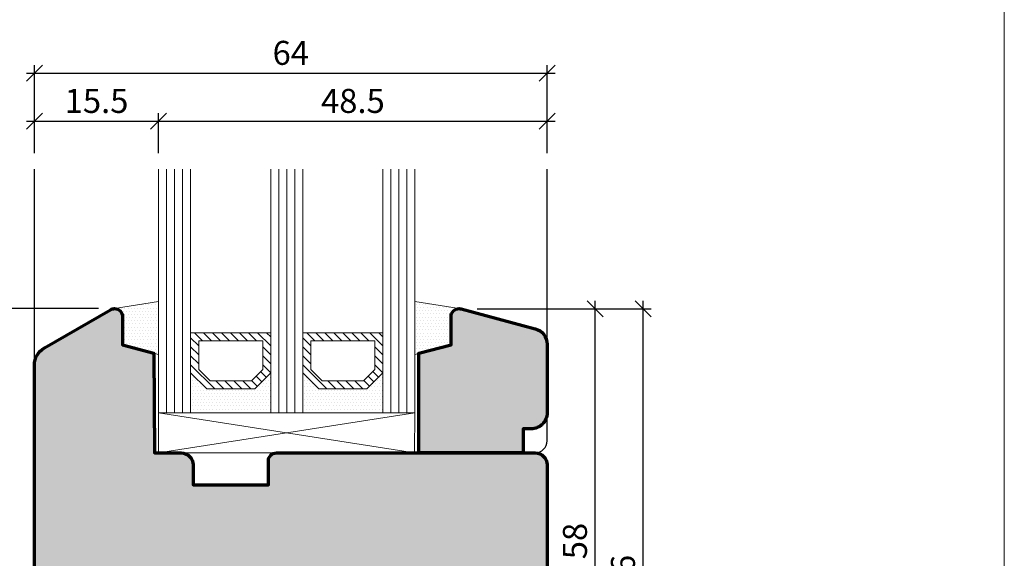
# Model space of a CAD drawing. Extents: x -427 to 10724, y -1070 to 3930.
# Drawn here: x 3783 to 3906, y 2285 to 2352 of the extents above; entities that cross this region are included whole.
import ezdxf

# ---------------------------------------------------------------- set-up
doc = ezdxf.new("R2010")
doc.units = 0
doc.layers.get('0').update_dxf_attribs({"linetype": 'CONTINUOUS', "lineweight": 5, "plot": 0})
doc.layers.get('Defpoints').update_dxf_attribs({"linetype": 'CONTINUOUS', "lineweight": 0})
for name, color, linetype in [('BEM-1', 10, 'CONTINUOUS'), ('PR Linie', 252, 'CONTINUOUS'), ('Schraffur Solid', 254, 'CONTINUOUS')]:
    doc.layers.add(name, color=color, linetype=linetype)
for name, color, linetype, lineweight in [('Dichtung', 1, 'CONTINUOUS', 13), ('Dichtung-Schraff', 12, 'CONTINUOUS', 5), ('Flügel', 46, 'CONTINUOUS', 50), ('Glas', 94, 'CONTINUOUS', 13), ('Glas-Schraff', 70, 'CONTINUOUS', 5), ('Rahmen', 44, 'CONTINUOUS', 50)]:
    doc.layers.add(name, color=color, linetype=linetype, lineweight=lineweight)
doc.styles.add('BEMASSUNG', font='ARIALN.TTF')
doc.dimstyles.new('BEM-1', dxfattribs={"dimtxt": 3, "dimasz": 2, "dimexe": 1, "dimexo": 2, "dimgap": 1, "dimtad": 1, "dimdec": 1, "dimdsep": 46, "dimtxsty": 'BEMASSUNG', "dimblk1": 'OBLIQUE', "dimblk2": 'OBLIQUE', "dimsah": 1, "dimcen": 0, "dimdle": 1, "dimclrd": 256, "dimclre": 256, "dimclrt": 7, "dimadec": 1, "dimazin": 2, "dimtfac": 1, "dimtdec": 1, "dimtix": 1, "dimtmove": 2, "dimatfit": 3, "dimfxl": 1, "dimtolj": 1, "dimarcsym": 0})

# ---------------------------------------------------------------- blocks, each defined once
blk = doc.blocks.new('_OBLIQUE')
at = {"color": 0, "linetype": 'ByBlock'}
blk.add_line((-0.5, -0.5), (0.5, 0.5), dxfattribs=at)
blk = doc.blocks.new('*D186')
at = {"layer": 'BEM-1', "lineweight": -2, "transparency": 16777216}
for p, q in [((3746.675235338625, 2256.955130721698), (3746.675235338625, 2316.955069687105)), ((3792.619668762469, 2315.955069687105), (3745.675235338625, 2315.955069687105)), ((3814.119681337922, 2257.955130721698), (3745.675235338625, 2257.955130721698))]:
    blk.add_line(p, q, dxfattribs=at)
at = {"layer": 'Defpoints', "color": 0, "transparency": 16777216}
for p in [(3746.675235338625, 2315.955069687105), (3794.619668762469, 2315.955069687105), (3816.119681337922, 2257.955130721698)]:
    blk.add_point(p, dxfattribs=at)
at = {"layer": 'BEM-1', "lineweight": -2, "transparency": 16777216, "xscale": 2, "yscale": 2, "zscale": 2}
for p, rotation in [((3746.675235338625, 2315.955069687105), 90), ((3746.675235338625, 2257.955130721698), 270)]:
    blk.add_blockref('_OBLIQUE', p, dxfattribs=dict(at, rotation=rotation))
at = {"layer": 'BEM-1', "color": 7, "transparency": 16777216, "insert": (3744.14351637546, 2286.955100204402), "char_height": 3, "attachment_point": 5, "rotation": 90, "style": 'BEMASSUNG'}
blk.add_mtext('\\A1;58', dxfattribs=at)
blk = doc.blocks.new('*D187')
at = {"layer": 'BEM-1', "lineweight": -2, "transparency": 16777216}
for p, q in [((3784.619681337912, 2335.356392842255), (3784.619681337912, 2340.356392842255)), ((3800.119702318736, 2335.356392842255), (3800.119702318736, 2340.356392842255)), ((3783.619681337912, 2339.356392842255), (3801.119702318736, 2339.356392842255))]:
    blk.add_line(p, q, dxfattribs=at)
at = {"layer": 'Defpoints', "color": 0, "transparency": 16777216}
for p in [(3800.119702318736, 2339.356392842255), (3784.619681337912, 2333.356392842255), (3800.119702318736, 2333.356392842255)]:
    blk.add_point(p, dxfattribs=at)
at = {"layer": 'BEM-1', "lineweight": -2, "transparency": 16777216, "xscale": 2, "yscale": 2, "zscale": 2, "rotation": 180}
blk.add_blockref('_OBLIQUE', (3784.619681337912, 2339.356392842255), dxfattribs=at)
at = {"layer": 'BEM-1', "lineweight": -2, "transparency": 16777216, "xscale": 2, "yscale": 2, "zscale": 2}
blk.add_blockref('_OBLIQUE', (3800.119702318736, 2339.356392842255), dxfattribs=at)
at = {"layer": 'BEM-1', "color": 7, "transparency": 16777216, "insert": (3792.369691828324, 2341.888111805421), "char_height": 3, "attachment_point": 5, "style": 'BEMASSUNG'}
blk.add_mtext('\\A1;15.5', dxfattribs=at)
blk = doc.blocks.new('*D188')
at = {"layer": 'BEM-1', "lineweight": -2, "transparency": 16777216}
for p, q in [((3800.119702318736, 2335.356392842255), (3800.119702318736, 2340.356392842255)), ((3848.619674594408, 2335.356392842255), (3848.619674594408, 2340.356392842255)), ((3799.119702318736, 2339.356392842255), (3849.619674594408, 2339.356392842255))]:
    blk.add_line(p, q, dxfattribs=at)
at = {"layer": 'Defpoints', "color": 0, "transparency": 16777216}
for p in [(3848.619674594408, 2339.356392842255), (3800.119702318736, 2333.356392842255), (3848.619674594408, 2333.356392842255)]:
    blk.add_point(p, dxfattribs=at)
at = {"layer": 'BEM-1', "lineweight": -2, "transparency": 16777216, "xscale": 2, "yscale": 2, "zscale": 2, "rotation": 180}
blk.add_blockref('_OBLIQUE', (3800.119702318736, 2339.356392842255), dxfattribs=at)
at = {"layer": 'BEM-1', "lineweight": -2, "transparency": 16777216, "xscale": 2, "yscale": 2, "zscale": 2}
blk.add_blockref('_OBLIQUE', (3848.619674594408, 2339.356392842255), dxfattribs=at)
at = {"layer": 'BEM-1', "color": 7, "transparency": 16777216, "insert": (3824.369688456572, 2341.888111805421), "char_height": 3, "attachment_point": 5, "style": 'BEMASSUNG'}
blk.add_mtext('\\A1;48.5', dxfattribs=at)
blk = doc.blocks.new('*D189')
at = {"layer": 'BEM-1', "lineweight": -2, "transparency": 16777216}
for p, q in [((3784.619681337912, 2335.356392842255), (3784.619681337912, 2346.356392842255)), ((3848.619674594408, 2335.356392842255), (3848.619674594408, 2346.356392842255)), ((3783.619681337912, 2345.356392842255), (3849.619674594408, 2345.356392842255))]:
    blk.add_line(p, q, dxfattribs=at)
at = {"layer": 'Defpoints', "color": 0, "transparency": 16777216}
for p in [(3848.619674594408, 2345.356392842255), (3784.619681337912, 2333.356392842255), (3848.619674594408, 2333.356392842255)]:
    blk.add_point(p, dxfattribs=at)
at = {"layer": 'BEM-1', "lineweight": -2, "transparency": 16777216, "xscale": 2, "yscale": 2, "zscale": 2, "rotation": 180}
blk.add_blockref('_OBLIQUE', (3784.619681337912, 2345.356392842255), dxfattribs=at)
at = {"layer": 'BEM-1', "lineweight": -2, "transparency": 16777216, "xscale": 2, "yscale": 2, "zscale": 2}
blk.add_blockref('_OBLIQUE', (3848.619674594408, 2345.356392842255), dxfattribs=at)
at = {"layer": 'BEM-1', "color": 7, "transparency": 16777216, "insert": (3816.61967796616, 2347.888111805421), "char_height": 3, "attachment_point": 5, "style": 'BEMASSUNG'}
blk.add_mtext('\\A1;64', dxfattribs=at)
blk = doc.blocks.new('*D192')
at = {"layer": 'BEM-1', "lineweight": -2, "transparency": 16777216}
for p, q in [((3854.619671801158, 2256.955130721698), (3854.619671801158, 2316.920962086675)), ((3839.878514559517, 2315.920962086675), (3855.619671801158, 2315.920962086675)), ((3826.819745043345, 2257.955130721698), (3855.619671801158, 2257.955130721698))]:
    blk.add_line(p, q, dxfattribs=at)
at = {"layer": 'Defpoints', "color": 0, "transparency": 16777216}
for p in [(3837.878514559517, 2315.920962086675), (3854.619671801158, 2315.920962086675), (3824.819745043345, 2257.955130721698)]:
    blk.add_point(p, dxfattribs=at)
at = {"layer": 'BEM-1', "lineweight": -2, "transparency": 16777216, "xscale": 2, "yscale": 2, "zscale": 2}
for p, rotation in [((3854.619671801158, 2315.920962086675), 90), ((3854.619671801158, 2257.955130721698), 270)]:
    blk.add_blockref('_OBLIQUE', p, dxfattribs=dict(at, rotation=rotation))
at = {"layer": 'BEM-1', "color": 7, "transparency": 16777216, "insert": (3852.087952837992, 2286.938046404187), "char_height": 3, "attachment_point": 5, "rotation": 90, "style": 'BEMASSUNG'}
blk.add_mtext('\\A1;58', dxfattribs=at)
blk = doc.blocks.new('*D193')
at = {"layer": 'BEM-1', "lineweight": -2, "transparency": 16777216}
for p, q in [((3860.619671801158, 2248.955130721698), (3860.619671801158, 2316.920962086675)), ((3839.878514559517, 2315.920962086675), (3861.619671801158, 2315.920962086675)), ((3849.119671801158, 2249.955130721698), (3861.619671801158, 2249.955130721698))]:
    blk.add_line(p, q, dxfattribs=at)
at = {"layer": 'Defpoints', "color": 0, "transparency": 16777216}
for p in [(3837.878514559517, 2315.920962086675), (3860.619671801158, 2315.920962086675), (3847.119671801158, 2249.955130721698)]:
    blk.add_point(p, dxfattribs=at)
at = {"layer": 'BEM-1', "lineweight": -2, "transparency": 16777216, "xscale": 2, "yscale": 2, "zscale": 2}
for p, rotation in [((3860.619671801158, 2315.920962086675), 90), ((3860.619671801158, 2249.955130721698), 270)]:
    blk.add_blockref('_OBLIQUE', p, dxfattribs=dict(at, rotation=rotation))
at = {"layer": 'BEM-1', "color": 7, "transparency": 16777216, "insert": (3858.087952837992, 2282.938046404187), "char_height": 3, "attachment_point": 5, "rotation": 90, "style": 'BEMASSUNG'}
blk.add_mtext('\\A1;66', dxfattribs=at)

msp = doc.modelspace()

# ---------------------------------------------------------------- hatches: boundary and pattern name
at = {"layer": 'Dichtung-Schraff'}
h = msp.add_hatch(dxfattribs=at)
h.set_pattern_fill('DOTS', color=256, scale=0.25)
h.set_pattern_definition([(0, (3383.552670522469, -362.0886888206373), (0.1984375, 0.396875), [0, -0.396875])])
edge = h.paths.add_edge_path()
edge.add_line((3794.619717859117, 2315.955077575258), (3800.119702318736, 2316.852752309211))
edge.add_line((3800.119702318736, 2316.852752309211), (3800.119702318736, 2310.245379024507))
edge.add_line((3800.119702318736, 2310.245379024507), (3795.619706133433, 2311.451155807148))
edge.add_line((3795.619706133433, 2311.451155807148), (3795.61970231878, 2314.955076641015))
edge.add_arc((3794.61970029569, 2314.955075552322), 1.000002023090384, 6.237740807893738e-05, 89.99899369177982)
h = msp.add_hatch(dxfattribs=at)
h.set_pattern_fill('DOTS', color=256, scale=0.25)
h.set_pattern_definition([(0, (3387.552670812566, -321.5459753385871), (0.1984375, 0.396875), [0, -0.396875])])
edge = h.paths.add_edge_path()
edge.add_line((3837.619690883149, 2315.955058110157), (3832.11970642353, 2316.85273284411))
edge.add_line((3832.11970642353, 2316.85273284411), (3832.11970642353, 2310.245359559406))
edge.add_line((3832.11970642353, 2310.245359559406), (3836.619702608833, 2311.451136342047))
edge.add_line((3836.619702608833, 2311.451136342047), (3836.619706423487, 2314.955057175914))
edge.add_arc((3837.619708446576, 2314.955056087221), 1.000002023090157, 90.00100630822021, 179.9999376225919, ccw=False)
h = msp.add_hatch(dxfattribs=at)
h.set_pattern_fill('DOTS', color=256, scale=0.25)
h.set_pattern_definition([(0, (3328.068614759255, -493.3732603161911), (0.1984375, 0.396875), [0, -0.396875])])
h.paths.add_polyline_path([(3812.119702318736, 2305.951155807148), (3806.119701865012, 2305.951155807148), (3804.119702318736, 2307.951155353423), (3804.119702318736, 2302.951155807148), (3814.119702318736, 2302.951155807148), (3814.119702318736, 2307.951155807148)])
h = msp.add_hatch(dxfattribs=at)
h.set_pattern_fill('DOTS', color=256, scale=0.25)
h.set_pattern_definition([(0, (3342.068613608528, -493.3732603161911), (0.1984375, 0.396875), [0, -0.396875])])
h.paths.add_polyline_path([(3826.119701168009, 2305.951155807148), (3820.119700714285, 2305.951155807148), (3818.119701168009, 2307.951155353423), (3818.119701168009, 2302.951155807148), (3828.119701168009, 2302.951155807148), (3828.119701168009, 2307.951155807148)])
at = {"layer": 'Glas-Schraff'}
h = msp.add_hatch(dxfattribs=at)
h.set_pattern_fill('ANSI31', color=256, scale=0.25, angle=180, style=0)
h.set_pattern_definition([(135, (3887.091001694092, 1984.638494752088), (0.5612660075668222, 0.561266007566822), [])])
h.paths.add_polyline_path([(3806.533915427385, 2306.951155807148), (3805.119701865012, 2308.365369369521), (3805.119701865012, 2311.951155807148), (3813.119702318736, 2311.951155807148), (3813.119702318736, 2308.365369369521), (3811.705488756363, 2306.951155807148)], flags=16)
h.paths.add_polyline_path([(3806.119701865012, 2305.951155807148), (3804.119701865012, 2307.951155807148), (3804.119701865012, 2312.951155807148), (3814.119702318736, 2312.951155807148), (3814.119702318736, 2307.951155807148), (3812.119702318736, 2305.951155807148)])
h = msp.add_hatch(dxfattribs=at)
h.set_pattern_fill('ANSI31', color=256, scale=0.25, angle=180, style=0)
h.set_pattern_definition([(135, (3901.091000543365, 1984.638494752088), (0.5612660075668222, 0.561266007566822), [])])
h.paths.add_polyline_path([(3820.533914276658, 2306.951155807148), (3819.119700714285, 2308.365369369521), (3819.119700714285, 2311.951155807148), (3827.119701168009, 2311.951155807148), (3827.119701168009, 2308.365369369521), (3825.705487605636, 2306.951155807148)], flags=16)
h.paths.add_polyline_path([(3820.119700714285, 2305.951155807148), (3818.119700714285, 2307.951155807148), (3818.119700714285, 2312.951155807148), (3828.119701168009, 2312.951155807148), (3828.119701168009, 2307.951155807148), (3826.119701168009, 2305.951155807148)])
at = {"layer": 'Schraffur Solid'}
h = msp.add_hatch(color=256, dxfattribs=at)
h.dxf.hatch_style = 1
edge = h.paths.add_edge_path()
edge.add_line((3795.619702318736, 2311.451155807148), (3799.510983446666, 2310.408484603534))
edge.add_line((3799.510983446666, 2310.408484603534), (3799.619702318736, 2297.951155807148))
edge.add_line((3799.619702318736, 2297.951155807148), (3802.919690111705, 2297.951163436542))
edge.add_arc((3802.919705370465, 2296.451163436571), 1.500000000048506, 0.00029142029291051585, 90.00058284169751, ccw=False)
edge.add_line((3804.419705370494, 2296.451171065937), (3804.419720629283, 2293.951155807148))
edge.add_line((3804.419720629283, 2293.951155807148), (3813.819699266978, 2293.951155807148))
edge.add_line((3813.819699266978, 2293.951155807148), (3813.819684008189, 2296.951132918964))
edge.add_arc((3814.819684008189, 2296.951132918964), 1, 90, 180, ccw=False)
edge.add_line((3814.819684008189, 2297.951132918964), (3847.119664171763, 2297.951140548359))
edge.add_arc((3847.119671801148, 2296.451140548368), 1.500000000009853, -3.6482106224866584e-10, 90.00029142103989, ccw=False)
edge.add_line((3848.619671801158, 2296.451140548359), (3848.619671801158, 2251.455134536396))
edge.add_arc((3847.119669893809, 2251.455132629047), 1.500001907349845, -89.99992714474149, 7.285525850875274e-05, ccw=False)
edge.add_line((3847.119671801158, 2249.955130721698), (3826.872174242564, 2249.955134536396))
edge.add_arc((3826.872172392804, 2251.955132555387), 1.999998018992247, 180.5000292211147, 270.0000529917697, ccw=False)
edge.add_line((3824.872250536509, 2251.937678481708), (3824.819745043345, 2257.955130721698))
edge.add_line((3824.819745043345, 2257.955130721698), (3815.619748095103, 2257.955130721698))
edge.add_line((3815.619748095103, 2257.955130721698), (3815.619748095103, 2253.955134536396))
edge.add_arc((3814.619748095103, 2253.955134536396), 1, -90, 0, ccw=False)
edge.add_line((3814.619748095103, 2252.955134536396), (3812.960263231822, 2252.955130721698))
edge.add_arc((3812.960267108571, 2253.955126878639), 0.9999961569485663, 180.4998672013215, 269.9997778777698, ccw=False)
edge.add_line((3811.960309008189, 2253.946402694355), (3811.819745043345, 2270.05512919582))
edge.add_line((3811.819745043345, 2270.05512919582), (3806.969845751353, 2270.055121566425))
edge.add_arc((3806.969843507488, 2270.55512313759), 0.50000157117032, 200.0004683379407, 270.0002571272162, ccw=False)
edge.add_line((3806.499997118541, 2270.384108688007), (3805.527829149791, 2273.05512919582))
edge.add_line((3805.527829149791, 2273.05512919582), (3801.711651781627, 2273.05512919582))
edge.add_line((3801.711651781627, 2273.05512919582), (3800.739483812877, 2270.384120132099))
edge.add_arc((3800.269636492261, 2270.555130114633), 0.5000009188153364, 269.9998496336138, 340.00004919065077, ccw=False)
edge.add_line((3800.269635180064, 2270.05512919582), (3799.392621019908, 2270.055396224628))
edge.add_arc((3799.393088367925, 2271.555401851549), 1.500005699724931, 180.500152803627, 269.9821486882478, ccw=False)
edge.add_line((3797.893139818736, 2271.54230799831), (3797.819745043345, 2279.955130721698))
edge.add_line((3797.819745043345, 2279.955130721698), (3787.119748095103, 2279.955130721698))
edge.add_arc((3787.119748095097, 2282.455130721704), 2.500000000005912, 180.0001748529782, 270.00000000013546, ccw=False)
edge.add_line((3784.619748095103, 2282.455123092304), (3784.619702318736, 2308.892943526874))
edge.add_arc((3787.119704947391, 2308.892948079832), 2.500002628659384, 120.0000347819985, 180.0001043459959, ccw=False)
edge.add_line((3785.869702318736, 2311.058013106952), (3794.119702318736, 2315.821112777362))
edge.add_arc((3794.619668762469, 2314.95508058971), 0.9999890973948866, 89.99807734654951, 119.99814058765139, ccw=False)
edge.add_arc((3794.619709948131, 2314.955077315937), 0.9999923706345728, 0.00043713544192769405, 90.00043713544193, ccw=False)
edge.add_line((3795.619702318736, 2314.955084945331), (3795.619702318736, 2311.451155807148))
h = msp.add_hatch(color=256, dxfattribs=at)
h.dxf.hatch_style = 1
edge = h.paths.add_edge_path()
edge.add_line((3832.619702608833, 2297.951136342047), (3832.619702608833, 2310.379328480718))
edge.add_line((3832.619702608833, 2310.379328480718), (3836.619702608833, 2311.451136342047))
edge.add_line((3836.619702608833, 2311.451136342047), (3836.619702608833, 2314.955042592047))
edge.add_arc((3837.619706423545, 2314.955046406787), 1.000003814719094, 90.0006556964928, 180.0002185676949, ccw=False)
edge.add_arc((3837.619643380197, 2314.955049983508), 1.00000023926415, 74.99691120864748, 89.9970435819427, ccw=False)
edge.add_line((3837.878514559517, 2315.920962086675), (3847.137364657174, 2313.440055775011))
edge.add_arc((3846.619732721746, 2311.508202054335), 2.000000404666531, -1.5108035995581304e-05, 75.0001856474874, ccw=False)
edge.add_line((3848.619733126412, 2311.508201526965), (3848.619733126411, 2302.951113453863))
edge.add_arc((3846.619736940992, 2302.951117268385), 1.999996185423242, 269.99901645423165, 359.99989072178045, ccw=False)
edge.add_line((3846.619702608833, 2300.951121083257), (3845.619702608833, 2300.951136342047))
edge.add_line((3845.619702608833, 2300.951136342047), (3845.619702608833, 2297.951136342047))
edge.add_line((3845.619702608833, 2297.951136342047), (3832.619702608833, 2297.951136342047))

# ---------------------------------------------------------------- linework, layer by layer
at = {"layer": 'Defpoints'}
msp.add_lwpolyline([(3905.686032320785, 2148.537566732391), (3905.686032320785, 2429.537566732391), (3723.686032320785, 2429.537566732391), (3723.686032320785, 2148.537566732391)], close=True, dxfattribs=at)
at = {"layer": 'Dichtung'}
for points in [[(3794.619717859117, 2315.955077575258), (3800.119702318736, 2316.852752309211), (3800.119702318736, 2310.245379024507), (3795.619706133433, 2311.451155807148), (3795.61970231878, 2314.955076641015, 0.4142080993149901)], [(3837.619690883149, 2315.955058110157), (3832.11970642353, 2316.85273284411), (3832.11970642353, 2310.245359559406), (3836.619702608833, 2311.451136342047), (3836.619706423487, 2314.955057175914, -0.4142080993149901)]]:
    msp.add_lwpolyline(points, format="xyb", close=True, dxfattribs=at)
for points in [[(3812.119702318736, 2305.951155807148), (3806.119701865012, 2305.951155807148), (3804.119702318736, 2307.951155353423), (3804.119702318736, 2302.951155807148), (3814.119702318736, 2302.951155807148), (3814.119702318736, 2307.951155807148)], [(3826.119701168009, 2305.951155807148), (3820.119700714285, 2305.951155807148), (3818.119701168009, 2307.951155353423), (3818.119701168009, 2302.951155807148), (3828.119701168009, 2302.951155807148), (3828.119701168009, 2307.951155807148)]]:
    msp.add_lwpolyline(points, close=True, dxfattribs=at)
at = {"layer": 'Flügel', "linetype": 'Continuous', "lineweight": 70}
msp.add_lwpolyline([(3832.619702608833, 2297.951136342047), (3832.619702608833, 2310.379328480718), (3836.619702608833, 2311.451136342047), (3836.619702608833, 2314.955042592047, -0.4142113277939871), (3837.619694979438, 2315.955050221441, -0.0655440428840176), (3837.878514559517, 2315.920962086675), (3847.137364657174, 2313.440055775011, -0.3394552357611715), (3848.619733126412, 2311.508201526965), (3848.619733126411, 2302.951113453863, -0.4142180315930488), (3846.619702608833, 2300.951121083257), (3845.619702608833, 2300.951136342047), (3845.619702608833, 2297.951136342047)], format="xyb", close=True, dxfattribs=at)
at = {"layer": 'Glas'}
for p, q in [((3800.119702318736, 2333.356392842255), (3800.119702318736, 2302.951155807148)), ((3804.119702318736, 2302.951155807148), (3804.119702318736, 2333.356392842255)), ((3814.119702318736, 2333.356392842255), (3814.119702318736, 2302.951155807148)), ((3818.119702318736, 2302.951155807148), (3818.119702318736, 2333.356392842255)), ((3828.119701168009, 2333.356392842255), (3828.119701168009, 2302.951155807148)), ((3832.119701168009, 2302.951155807148), (3832.119701168009, 2333.356392842255)), ((3800.119702318736, 2302.951155807148), (3804.119702318736, 2302.951155807148)), ((3814.119702318736, 2302.951155807148), (3818.119702318736, 2302.951155807148)), ((3832.119700017282, 2302.951155807148), (3828.119700017282, 2302.951155807148))]:
    msp.add_line(p, q, dxfattribs=at)
at = {"layer": 'Glas', "linetype": 'Continuous'}
for points in [[(3806.119701865012, 2305.951155807148), (3804.119701865012, 2307.951155807148), (3804.119701865012, 2312.951155807148), (3814.119702318736, 2312.951155807148), (3814.119702318736, 2307.951155807148), (3812.119702318736, 2305.951155807148)], [(3806.533915427385, 2306.951155807148), (3805.119701865012, 2308.365369369521), (3805.119701865012, 2311.951155807148), (3813.119702318736, 2311.951155807148), (3813.119702318736, 2308.365369369521), (3811.705488756363, 2306.951155807148)], [(3820.119700714285, 2305.951155807148), (3818.119700714285, 2307.951155807148), (3818.119700714285, 2312.951155807148), (3828.119701168009, 2312.951155807148), (3828.119701168009, 2307.951155807148), (3826.119701168009, 2305.951155807148)], [(3820.533914276658, 2306.951155807148), (3819.119700714285, 2308.365369369521), (3819.119700714285, 2311.951155807148), (3827.119701168009, 2311.951155807148), (3827.119701168009, 2308.365369369521), (3825.705487605636, 2306.951155807148)]]:
    msp.add_lwpolyline(points, close=True, dxfattribs=at)
at = {"layer": 'Glas-Schraff'}
for p, q in [((3801.119702318736, 2302.951155807148), (3801.119702318736, 2333.356392842255)), ((3802.119702318736, 2302.951155807148), (3802.119702318736, 2333.356392842255)), ((3803.119702318736, 2302.951155807148), (3803.119702318736, 2333.356392842255)), ((3815.119702318736, 2302.951155807148), (3815.119702318736, 2333.356392842255)), ((3816.119702318736, 2302.951155807148), (3816.119702318736, 2333.356392842255)), ((3817.119702318736, 2302.951155807148), (3817.119702318736, 2333.356392842255)), ((3829.119701168009, 2302.951155807148), (3829.119701168009, 2333.356392842255)), ((3830.119701168009, 2302.951155807148), (3830.119701168009, 2333.356392842255)), ((3831.119701168009, 2302.951155807148), (3831.119701168009, 2333.356392842255)), ((3800.119702318736, 2297.951155807148), (3832.119702318736, 2302.951156223337)), ((3800.119702318736, 2302.951155807148), (3832.067343306108, 2297.951155783421))]:
    msp.add_line(p, q, dxfattribs=at)
msp.add_lwpolyline([(3800.119702318736, 2297.951155807148), (3832.067343306108, 2297.951155783421), (3832.119702318736, 2302.951156223337), (3800.119702318736, 2302.951155807148)], close=True, dxfattribs=at)
at = {"layer": 'PR Linie', "linetype": 'Continuous', "lineweight": 25}
msp.add_lwpolyline([(3811.62336633547, 2257.955031539559), (3811.619681337911, 2269.955039168953), (3797.623362520772, 2269.955039168953), (3797.553397158224, 2277.972472335457, 0.4116616846602616), (3795.553473452169, 2279.95501628077), (3786.623358706075, 2279.95501628077, -0.414213562373095), (3784.623358706075, 2281.955012466072), (3784.619681337912, 2333.356392842255)], format="xyb", dxfattribs=at)
at = {"layer": 'PR Linie'}
msp.add_lwpolyline([(3830.619674594408, 2297.951144921704), (3847.119674594408, 2297.951144921704, 0.414213562373095), (3848.619674594408, 2299.451144921704), (3848.619674594408, 2333.356392842255)], format="xyb", dxfattribs=at)
at = {"layer": 'Rahmen', "linetype": 'Continuous', "lineweight": 70}
msp.add_lwpolyline([(3784.619748095103, 2282.455123092304), (3784.619702318736, 2308.892943526874, -0.2679495177538511), (3785.869702318736, 2311.058013106952), (3794.119702318736, 2315.821112777362, -0.1316527783115048), (3794.619702318736, 2315.955069686542, -0.414213562373095), (3795.619702318736, 2314.955084945331), (3795.619702318736, 2311.451155807148), (3799.510983446666, 2310.408484603534), (3799.619702318736, 2297.951155807148), (3802.919690111705, 2297.951163436542, -0.4142150521058274), (3804.419705370494, 2296.451171065937), (3804.419720629283, 2293.951155807148), (3813.819699266978, 2293.951155807148), (3813.819684008189, 2296.951132918964, -0.414213562373095), (3814.819684008189, 2297.951132918964), (3847.119664171763, 2297.951140548359, -0.4142150521058275), (3848.619671801158, 2296.451140548359), (3848.619671801158, 2251.455134536396, -0.414213562373095)], format="xyb", dxfattribs=at)

# ---------------------------------------------------------------- dimensions: what is measured, and where the dimension line sits
at = {"layer": 'BEM-1'}
for base, p1, p2, picture, middle in [((3848.619674594408, 2345.356392842255), (3784.619681337912, 2333.356392842255), (3848.619674594408, 2333.356392842255), '*D189', (3816.61967796616, 2347.888111805421)), ((3800.119702318736, 2339.356392842255), (3784.619681337912, 2333.356392842255), (3800.119702318736, 2333.356392842255), '*D187', (3792.369691828324, 2341.888111805421)), ((3848.619674594408, 2339.356392842255), (3800.119702318736, 2333.356392842255), (3848.619674594408, 2333.356392842255), '*D188', (3824.369688456572, 2341.888111805421))]:
    dim = msp.add_linear_dim(base=base, p1=p1, p2=p2, dimstyle='BEM-1', dxfattribs=at)
    dim.commit()
    dim.dimension.update_dxf_attribs({"geometry": picture, "text_midpoint": middle})
for base, p1, p2, picture, middle in [((3746.675235338625, 2315.955069687105), (3816.119681337922, 2257.955130721698), (3794.619668762469, 2315.955069687105), '*D186', (3744.14351637546, 2286.955100204402)), ((3854.619671801158, 2315.920962086675), (3824.819745043345, 2257.955130721698), (3837.878514559517, 2315.920962086675), '*D192', (3852.087952837992, 2286.938046404187)), ((3860.619671801158, 2315.920962086675), (3847.119671801158, 2249.955130721698), (3837.878514559517, 2315.920962086675), '*D193', (3858.087952837992, 2282.938046404187))]:
    dim = msp.add_linear_dim(base=base, p1=p1, p2=p2, angle=90, dimstyle='BEM-1', dxfattribs=at)
    dim.commit()
    dim.dimension.update_dxf_attribs({"geometry": picture, "text_midpoint": middle})

doc.saveas('drawing.dxf')
